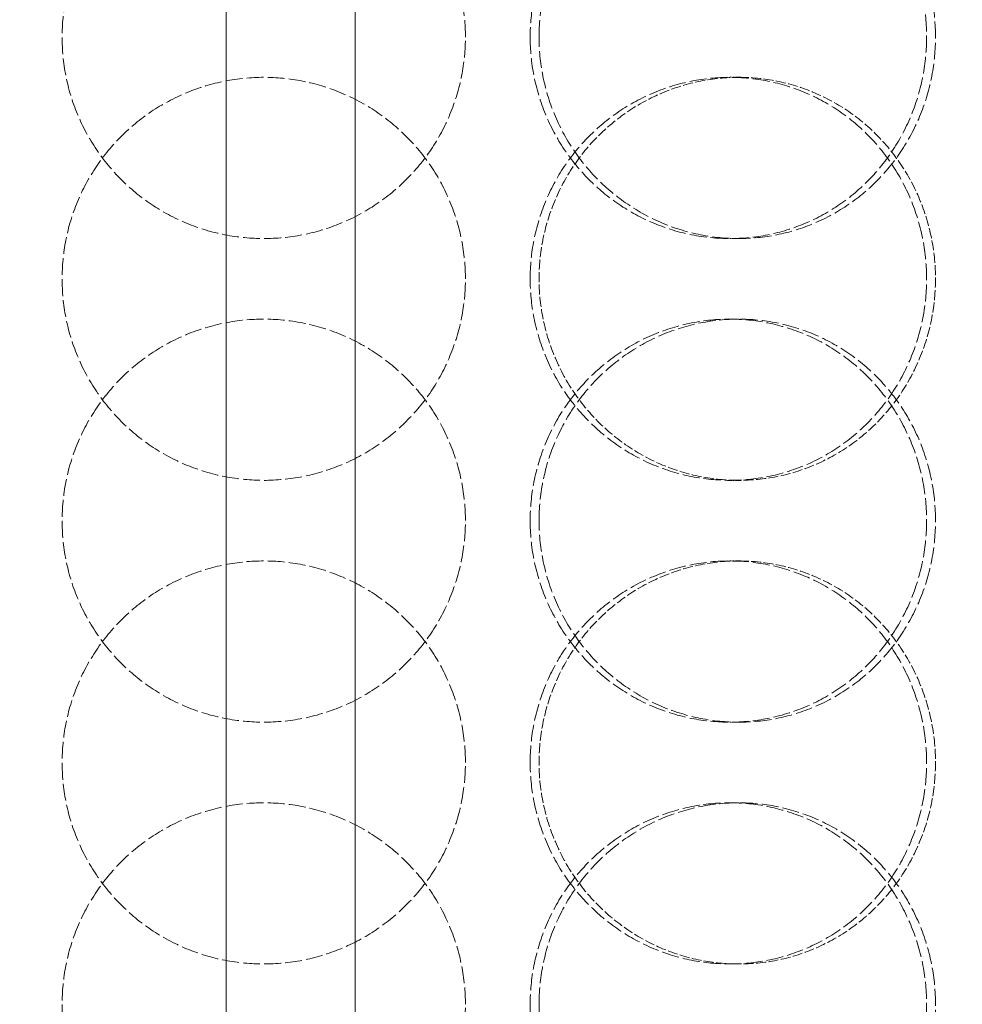
# Model space of a CAD drawing. Units: millimetres. Extents: x 2577 to 35548, y 11306 to 27315.
# Drawn here: x 10927 to 11044, y 22474 to 22596 of the extents above; entities that cross this region are included whole.
import ezdxf

# ---------------------------------------------------------------- set-up
doc = ezdxf.new("R2010")
doc.units = ezdxf.units.MM
doc.linetypes.add('DASHED', pattern=[0.2068, 0.1655, -0.0413])
for name, color, linetype, lineweight in [('AM_8', 1, 'Continuous', 25), ('AM_oprema', 1, 'Continuous', 0), ('Visible (ISO)', 7, 'Continuous', 0)]:
    doc.layers.add(name, color=color, linetype=linetype, lineweight=lineweight)
doc.layers.add('Hidden (ISO)', color=1, linetype='DASHED', lineweight=0, true_color=0xff0000)

# ---------------------------------------------------------------- blocks, each defined once
blk = doc.blocks.new('IZLIV')
at = {"layer": 'Visible (ISO)'}
for p, q in [((9778.02, 6222.26), (9778.02, 8172.26)), ((9794.02, 6222.26), (9794.02, 8172.26))]:
    blk.add_line(p, q, dxfattribs=at)
blk = doc.blocks.new('filter 100')
at = {"layer": 'Hidden (ISO)', "ltscale": 0.571033}
for p, q in [((57092.61, -16916.08), (57091.51, -16916.08)), ((57091.51, -16936.08), (57092.61, -16936.08)), ((57091.51, -16946.08), (57092.61, -16946.08)), ((57092.61, -16966.08), (57091.51, -16966.08)), ((57092.61, -16976.08), (57091.51, -16976.08)), ((57091.51, -16996.08), (57092.61, -16996.08)), ((57091.51, -17006.08), (57092.61, -17006.08)), ((57092.61, -17026.08), (57091.51, -17026.08))]:
    blk.add_line(p, q, dxfattribs=at)
at = {"layer": 'Hidden (ISO)', "ltscale": 12.66423}
for points in [[(57058.72, -16911.08), (57058.72, -16912.65), (57058.57, -16914.28), (57057.93, -16917.51), (57057.45, -16919.11), (57056.17, -16922.19), (57055.38, -16923.67), (57053.55, -16926.4), (57052.5, -16927.65), (57050.28, -16929.87), (57049.03, -16930.91), (57046.3, -16932.75), (57044.83, -16933.54), (57041.75, -16934.82), (57040.14, -16935.3), (57036.91, -16935.93), (57035.29, -16936.08), (57032.15, -16936.08), (57030.52, -16935.93), (57027.29, -16935.3), (57025.69, -16934.82), (57022.61, -16933.54), (57021.13, -16932.75), (57018.4, -16930.91), (57017.15, -16929.87), (57014.93, -16927.65), (57013.89, -16926.4), (57012.05, -16923.67), (57011.26, -16922.19), (57009.98, -16919.11), (57009.5, -16917.51), (57008.87, -16914.28), (57008.72, -16912.65), (57008.72, -16909.51), (57008.87, -16907.89), (57009.5, -16904.66), (57009.98, -16903.06), (57011.26, -16899.98), (57012.05, -16898.5), (57013.89, -16895.77), (57014.93, -16894.52), (57017.15, -16892.3), (57018.4, -16891.26), (57021.13, -16889.42), (57022.61, -16888.63), (57025.69, -16887.35), (57027.29, -16886.87), (57030.52, -16886.23), (57032.15, -16886.08), (57035.29, -16886.08), (57036.91, -16886.23), (57040.14, -16886.87), (57041.75, -16887.35), (57044.83, -16888.63), (57046.3, -16889.42), (57049.03, -16891.26), (57050.28, -16892.3), (57052.5, -16894.52), (57053.55, -16895.77), (57055.38, -16898.5), (57056.17, -16899.98), (57057.45, -16903.06), (57057.93, -16904.66), (57058.57, -16907.89), (57058.72, -16909.51), (57058.72, -16911.08)], [(57067.85, -16911.08), (57067.85, -16912.65), (57068, -16914.28), (57068.64, -16917.51), (57069.12, -16919.11), (57070.39, -16922.19), (57071.18, -16923.67), (57073.01, -16926.4), (57074.04, -16927.65), (57076.24, -16929.87), (57077.49, -16930.91), (57080.19, -16932.75), (57081.65, -16933.54), (57084.7, -16934.82), (57086.28, -16935.3), (57089.47, -16935.93), (57091.06, -16936.08), (57094.15, -16936.08), (57095.75, -16935.93), (57098.91, -16935.3), (57100.48, -16934.82), (57103.49, -16933.54), (57104.93, -16932.75), (57107.6, -16930.91), (57108.82, -16929.87), (57110.97, -16927.65), (57111.99, -16926.4), (57113.77, -16923.67), (57114.54, -16922.19), (57115.78, -16919.11), (57116.24, -16917.51), (57116.86, -16914.28), (57117, -16912.65), (57117, -16909.51), (57116.86, -16907.89), (57116.24, -16904.66), (57115.78, -16903.06), (57114.54, -16899.98), (57113.77, -16898.5), (57111.99, -16895.77), (57110.97, -16894.52), (57108.82, -16892.3), (57107.6, -16891.26), (57104.93, -16889.42), (57103.49, -16888.63), (57100.48, -16887.35), (57098.91, -16886.87), (57095.75, -16886.23), (57094.15, -16886.08), (57091.06, -16886.08), (57089.47, -16886.23), (57086.28, -16886.87), (57084.7, -16887.35), (57081.65, -16888.63), (57080.19, -16889.42), (57077.49, -16891.26), (57076.24, -16892.3), (57074.04, -16894.52), (57073.01, -16895.77), (57071.18, -16898.5), (57070.39, -16899.98), (57069.12, -16903.06), (57068.64, -16904.66), (57068, -16907.89), (57067.85, -16909.51), (57067.85, -16911.08)], [(57058.72, -16971.08), (57058.72, -16972.65), (57058.57, -16974.28), (57057.93, -16977.51), (57057.45, -16979.11), (57056.17, -16982.19), (57055.38, -16983.67), (57053.55, -16986.4), (57052.5, -16987.65), (57050.28, -16989.87), (57049.03, -16990.91), (57046.3, -16992.75), (57044.83, -16993.54), (57041.75, -16994.82), (57040.14, -16995.3), (57036.91, -16995.93), (57035.29, -16996.08), (57032.15, -16996.08), (57030.52, -16995.93), (57027.29, -16995.3), (57025.69, -16994.82), (57022.61, -16993.54), (57021.13, -16992.75), (57018.4, -16990.91), (57017.15, -16989.87), (57014.93, -16987.65), (57013.89, -16986.4), (57012.05, -16983.67), (57011.26, -16982.19), (57009.98, -16979.11), (57009.5, -16977.51), (57008.87, -16974.28), (57008.72, -16972.65), (57008.72, -16969.51), (57008.87, -16967.89), (57009.5, -16964.66), (57009.98, -16963.06), (57011.26, -16959.98), (57012.05, -16958.5), (57013.89, -16955.77), (57014.93, -16954.52), (57017.15, -16952.3), (57018.4, -16951.26), (57021.13, -16949.42), (57022.61, -16948.63), (57025.69, -16947.35), (57027.29, -16946.87), (57030.52, -16946.23), (57032.15, -16946.08), (57035.29, -16946.08), (57036.91, -16946.23), (57040.14, -16946.87), (57041.75, -16947.35), (57044.83, -16948.63), (57046.3, -16949.42), (57049.03, -16951.26), (57050.28, -16952.3), (57052.5, -16954.52), (57053.55, -16955.77), (57055.38, -16958.5), (57056.17, -16959.98), (57057.45, -16963.06), (57057.93, -16964.66), (57058.57, -16967.89), (57058.72, -16969.51), (57058.72, -16971.08)], [(57067.85, -16971.08), (57067.85, -16972.65), (57068, -16974.28), (57068.64, -16977.51), (57069.12, -16979.11), (57070.39, -16982.19), (57071.18, -16983.67), (57073.01, -16986.4), (57074.04, -16987.65), (57076.24, -16989.87), (57077.49, -16990.91), (57080.19, -16992.75), (57081.65, -16993.54), (57084.7, -16994.82), (57086.28, -16995.3), (57089.47, -16995.93), (57091.06, -16996.08), (57094.15, -16996.08), (57095.75, -16995.93), (57098.91, -16995.3), (57100.48, -16994.82), (57103.49, -16993.54), (57104.93, -16992.75), (57107.6, -16990.91), (57108.82, -16989.87), (57110.97, -16987.65), (57111.99, -16986.4), (57113.77, -16983.67), (57114.54, -16982.19), (57115.78, -16979.11), (57116.24, -16977.51), (57116.86, -16974.28), (57117, -16972.65), (57117, -16969.51), (57116.86, -16967.89), (57116.24, -16964.66), (57115.78, -16963.06), (57114.54, -16959.98), (57113.77, -16958.5), (57111.99, -16955.77), (57110.97, -16954.52), (57108.82, -16952.3), (57107.6, -16951.26), (57104.93, -16949.42), (57103.49, -16948.63), (57100.48, -16947.35), (57098.91, -16946.87), (57095.75, -16946.23), (57094.15, -16946.08), (57091.06, -16946.08), (57089.47, -16946.23), (57086.28, -16946.87), (57084.7, -16947.35), (57081.65, -16948.63), (57080.19, -16949.42), (57077.49, -16951.26), (57076.24, -16952.3), (57074.04, -16954.52), (57073.01, -16955.77), (57071.18, -16958.5), (57070.39, -16959.98), (57069.12, -16963.06), (57068.64, -16964.66), (57068, -16967.89), (57067.85, -16969.51), (57067.85, -16971.08)], [(57058.72, -17031.08), (57058.72, -17032.65), (57058.57, -17034.28), (57057.93, -17037.51), (57057.45, -17039.11), (57056.17, -17042.19), (57055.38, -17043.67), (57053.55, -17046.4), (57052.5, -17047.65), (57050.28, -17049.87), (57049.03, -17050.91), (57046.3, -17052.75), (57044.83, -17053.54), (57041.75, -17054.82), (57040.14, -17055.3), (57036.91, -17055.93), (57035.29, -17056.08), (57032.15, -17056.08), (57030.52, -17055.93), (57027.29, -17055.3), (57025.69, -17054.82), (57022.61, -17053.54), (57021.13, -17052.75), (57018.4, -17050.91), (57017.15, -17049.87), (57014.93, -17047.65), (57013.89, -17046.4), (57012.05, -17043.67), (57011.26, -17042.19), (57009.98, -17039.11), (57009.5, -17037.51), (57008.87, -17034.28), (57008.72, -17032.65), (57008.72, -17029.51), (57008.87, -17027.89), (57009.5, -17024.66), (57009.98, -17023.06), (57011.26, -17019.98), (57012.05, -17018.5), (57013.89, -17015.77), (57014.93, -17014.52), (57017.15, -17012.3), (57018.4, -17011.26), (57021.13, -17009.42), (57022.61, -17008.63), (57025.69, -17007.35), (57027.29, -17006.87), (57030.52, -17006.23), (57032.15, -17006.08), (57035.29, -17006.08), (57036.91, -17006.23), (57040.14, -17006.87), (57041.75, -17007.35), (57044.83, -17008.63), (57046.3, -17009.42), (57049.03, -17011.26), (57050.28, -17012.3), (57052.5, -17014.52), (57053.55, -17015.77), (57055.38, -17018.5), (57056.17, -17019.98), (57057.45, -17023.06), (57057.93, -17024.66), (57058.57, -17027.89), (57058.72, -17029.51), (57058.72, -17031.08)], [(57067.85, -17031.08), (57067.85, -17032.65), (57068, -17034.28), (57068.64, -17037.51), (57069.12, -17039.11), (57070.39, -17042.19), (57071.18, -17043.67), (57073.01, -17046.4), (57074.04, -17047.65), (57076.24, -17049.87), (57077.49, -17050.91), (57080.19, -17052.75), (57081.65, -17053.54), (57084.7, -17054.82), (57086.28, -17055.3), (57089.47, -17055.93), (57091.06, -17056.08), (57094.15, -17056.08), (57095.75, -17055.93), (57098.91, -17055.3), (57100.48, -17054.82), (57103.49, -17053.54), (57104.93, -17052.75), (57107.6, -17050.91), (57108.82, -17049.87), (57110.97, -17047.65), (57111.99, -17046.4), (57113.77, -17043.67), (57114.54, -17042.19), (57115.78, -17039.11), (57116.24, -17037.51), (57116.86, -17034.28), (57117, -17032.65), (57117, -17029.51), (57116.86, -17027.89), (57116.24, -17024.66), (57115.78, -17023.06), (57114.54, -17019.98), (57113.77, -17018.5), (57111.99, -17015.77), (57110.97, -17014.52), (57108.82, -17012.3), (57107.6, -17011.26), (57104.93, -17009.42), (57103.49, -17008.63), (57100.48, -17007.35), (57098.91, -17006.87), (57095.75, -17006.23), (57094.15, -17006.08), (57091.06, -17006.08), (57089.47, -17006.23), (57086.28, -17006.87), (57084.7, -17007.35), (57081.65, -17008.63), (57080.19, -17009.42), (57077.49, -17011.26), (57076.24, -17012.3), (57074.04, -17014.52), (57073.01, -17015.77), (57071.18, -17018.5), (57070.39, -17019.98), (57069.12, -17023.06), (57068.64, -17024.66), (57068, -17027.89), (57067.85, -17029.51), (57067.85, -17031.08)]]:
    blk.add_open_spline(points, degree=3, knots=[0, 0, 0, 0, 0.471064, 0.471064, 0.942128, 0.942128, 1.413192, 1.413192, 1.884256, 1.884256, 2.355319, 2.355319, 2.826383, 2.826383, 3.297446, 3.297446, 3.76851, 3.76851, 4.239573, 4.239573, 4.710636, 4.710636, 5.1817, 5.1817, 5.652763, 5.652763, 6.123827, 6.123827, 6.594891, 6.594891, 7.065955, 7.065955, 7.537019, 7.537019, 8.008083, 8.008083, 8.479147, 8.479147, 8.950211, 8.950211, 9.421275, 9.421275, 9.892339, 9.892339, 10.363402, 10.363402, 10.834465, 10.834465, 11.305529, 11.305529, 11.776592, 11.776592, 12.247656, 12.247656, 12.718719, 12.718719, 13.189782, 13.189782, 13.660846, 13.660846, 14.13191, 14.13191, 14.602974, 14.602974, 15.074038, 15.074038, 15.074038, 15.074038], dxfattribs=at)
at = {"layer": 'Hidden (ISO)', "ltscale": 12.664417}
for points in [[(57066.75, -16911.08), (57066.75, -16909.51), (57066.9, -16907.89), (57067.53, -16904.66), (57068.01, -16903.06), (57069.28, -16899.98), (57070.07, -16898.5), (57071.9, -16895.77), (57072.94, -16894.52), (57075.14, -16892.3), (57076.38, -16891.26), (57079.09, -16889.42), (57080.55, -16888.63), (57083.6, -16887.35), (57085.18, -16886.87), (57088.36, -16886.23), (57089.96, -16886.08), (57093.05, -16886.08), (57094.64, -16886.23), (57097.81, -16886.87), (57099.38, -16887.35), (57102.39, -16888.63), (57103.83, -16889.42), (57106.49, -16891.26), (57107.71, -16892.3), (57109.87, -16894.52), (57110.88, -16895.77), (57112.66, -16898.5), (57113.43, -16899.98), (57114.67, -16903.06), (57115.14, -16904.66), (57115.75, -16907.89), (57115.9, -16909.51), (57115.9, -16912.65), (57115.75, -16914.28), (57115.14, -16917.51), (57114.67, -16919.11), (57113.43, -16922.19), (57112.66, -16923.67), (57110.88, -16926.4), (57109.87, -16927.65), (57107.71, -16929.87), (57106.49, -16930.91), (57103.83, -16932.75), (57102.39, -16933.54), (57099.38, -16934.82), (57097.81, -16935.3), (57094.64, -16935.93), (57093.05, -16936.08), (57089.96, -16936.08), (57088.36, -16935.93), (57085.18, -16935.3), (57083.6, -16934.82), (57080.55, -16933.54), (57079.09, -16932.75), (57076.38, -16930.91), (57075.14, -16929.87), (57072.94, -16927.65), (57071.9, -16926.4), (57070.07, -16923.67), (57069.28, -16922.19), (57068.01, -16919.11), (57067.53, -16917.51), (57066.9, -16914.28), (57066.75, -16912.65), (57066.75, -16911.08)], [(57058.72, -16941.08), (57058.72, -16942.65), (57058.57, -16944.28), (57057.93, -16947.51), (57057.45, -16949.11), (57056.17, -16952.19), (57055.38, -16953.67), (57053.55, -16956.4), (57052.5, -16957.65), (57050.28, -16959.87), (57049.03, -16960.91), (57046.3, -16962.75), (57044.83, -16963.54), (57041.75, -16964.82), (57040.14, -16965.3), (57036.91, -16965.93), (57035.29, -16966.08), (57032.15, -16966.08), (57030.52, -16965.93), (57027.29, -16965.3), (57025.69, -16964.82), (57022.61, -16963.54), (57021.13, -16962.75), (57018.4, -16960.91), (57017.15, -16959.87), (57014.93, -16957.65), (57013.89, -16956.4), (57012.05, -16953.67), (57011.26, -16952.19), (57009.98, -16949.11), (57009.5, -16947.51), (57008.87, -16944.28), (57008.72, -16942.65), (57008.72, -16939.51), (57008.87, -16937.89), (57009.5, -16934.66), (57009.98, -16933.06), (57011.26, -16929.98), (57012.05, -16928.5), (57013.89, -16925.77), (57014.93, -16924.52), (57017.15, -16922.3), (57018.4, -16921.26), (57021.13, -16919.42), (57022.61, -16918.63), (57025.69, -16917.35), (57027.29, -16916.87), (57030.52, -16916.23), (57032.15, -16916.08), (57035.29, -16916.08), (57036.91, -16916.23), (57040.14, -16916.87), (57041.75, -16917.35), (57044.83, -16918.63), (57046.3, -16919.42), (57049.03, -16921.26), (57050.28, -16922.3), (57052.5, -16924.52), (57053.55, -16925.77), (57055.38, -16928.5), (57056.17, -16929.98), (57057.45, -16933.06), (57057.93, -16934.66), (57058.57, -16937.89), (57058.72, -16939.51), (57058.72, -16941.08)], [(57066.75, -16941.08), (57066.75, -16942.65), (57066.9, -16944.28), (57067.53, -16947.51), (57068.01, -16949.11), (57069.28, -16952.19), (57070.07, -16953.67), (57071.9, -16956.4), (57072.94, -16957.65), (57075.14, -16959.87), (57076.38, -16960.91), (57079.09, -16962.75), (57080.55, -16963.54), (57083.6, -16964.82), (57085.18, -16965.3), (57088.36, -16965.93), (57089.96, -16966.08), (57093.05, -16966.08), (57094.64, -16965.93), (57097.81, -16965.3), (57099.38, -16964.82), (57102.39, -16963.54), (57103.83, -16962.75), (57106.49, -16960.91), (57107.71, -16959.87), (57109.87, -16957.65), (57110.88, -16956.4), (57112.66, -16953.67), (57113.43, -16952.19), (57114.67, -16949.11), (57115.14, -16947.51), (57115.75, -16944.28), (57115.9, -16942.65), (57115.9, -16939.51), (57115.75, -16937.89), (57115.14, -16934.66), (57114.67, -16933.06), (57113.43, -16929.98), (57112.66, -16928.5), (57110.88, -16925.77), (57109.87, -16924.52), (57107.71, -16922.3), (57106.49, -16921.26), (57103.83, -16919.42), (57102.39, -16918.63), (57099.38, -16917.35), (57097.81, -16916.87), (57094.64, -16916.23), (57093.05, -16916.08), (57089.96, -16916.08), (57088.36, -16916.23), (57085.18, -16916.87), (57083.6, -16917.35), (57080.55, -16918.63), (57079.09, -16919.42), (57076.38, -16921.26), (57075.14, -16922.3), (57072.94, -16924.52), (57071.9, -16925.77), (57070.07, -16928.5), (57069.28, -16929.98), (57068.01, -16933.06), (57067.53, -16934.66), (57066.9, -16937.89), (57066.75, -16939.51), (57066.75, -16941.08)], [(57066.75, -16971.08), (57066.75, -16969.51), (57066.9, -16967.89), (57067.53, -16964.66), (57068.01, -16963.06), (57069.28, -16959.98), (57070.07, -16958.5), (57071.9, -16955.77), (57072.94, -16954.52), (57075.14, -16952.3), (57076.38, -16951.26), (57079.09, -16949.42), (57080.55, -16948.63), (57083.6, -16947.35), (57085.18, -16946.87), (57088.36, -16946.23), (57089.96, -16946.08), (57093.05, -16946.08), (57094.64, -16946.23), (57097.81, -16946.87), (57099.38, -16947.35), (57102.39, -16948.63), (57103.83, -16949.42), (57106.49, -16951.26), (57107.71, -16952.3), (57109.87, -16954.52), (57110.88, -16955.77), (57112.66, -16958.5), (57113.43, -16959.98), (57114.67, -16963.06), (57115.14, -16964.66), (57115.75, -16967.89), (57115.9, -16969.51), (57115.9, -16972.65), (57115.75, -16974.28), (57115.14, -16977.51), (57114.67, -16979.11), (57113.43, -16982.19), (57112.66, -16983.67), (57110.88, -16986.4), (57109.87, -16987.65), (57107.71, -16989.87), (57106.49, -16990.91), (57103.83, -16992.75), (57102.39, -16993.54), (57099.38, -16994.82), (57097.81, -16995.3), (57094.64, -16995.93), (57093.05, -16996.08), (57089.96, -16996.08), (57088.36, -16995.93), (57085.18, -16995.3), (57083.6, -16994.82), (57080.55, -16993.54), (57079.09, -16992.75), (57076.38, -16990.91), (57075.14, -16989.87), (57072.94, -16987.65), (57071.9, -16986.4), (57070.07, -16983.67), (57069.28, -16982.19), (57068.01, -16979.11), (57067.53, -16977.51), (57066.9, -16974.28), (57066.75, -16972.65), (57066.75, -16971.08)], [(57058.72, -17001.08), (57058.72, -17002.65), (57058.57, -17004.28), (57057.93, -17007.51), (57057.45, -17009.11), (57056.17, -17012.19), (57055.38, -17013.67), (57053.55, -17016.4), (57052.5, -17017.65), (57050.28, -17019.87), (57049.03, -17020.91), (57046.3, -17022.75), (57044.83, -17023.54), (57041.75, -17024.82), (57040.14, -17025.3), (57036.91, -17025.93), (57035.29, -17026.08), (57032.15, -17026.08), (57030.52, -17025.93), (57027.29, -17025.3), (57025.69, -17024.82), (57022.61, -17023.54), (57021.13, -17022.75), (57018.4, -17020.91), (57017.15, -17019.87), (57014.93, -17017.65), (57013.89, -17016.4), (57012.05, -17013.67), (57011.26, -17012.19), (57009.98, -17009.11), (57009.5, -17007.51), (57008.87, -17004.28), (57008.72, -17002.65), (57008.72, -16999.51), (57008.87, -16997.89), (57009.5, -16994.66), (57009.98, -16993.06), (57011.26, -16989.98), (57012.05, -16988.5), (57013.89, -16985.77), (57014.93, -16984.52), (57017.15, -16982.3), (57018.4, -16981.26), (57021.13, -16979.42), (57022.61, -16978.63), (57025.69, -16977.35), (57027.29, -16976.87), (57030.52, -16976.23), (57032.15, -16976.08), (57035.29, -16976.08), (57036.91, -16976.23), (57040.14, -16976.87), (57041.75, -16977.35), (57044.83, -16978.63), (57046.3, -16979.42), (57049.03, -16981.26), (57050.28, -16982.3), (57052.5, -16984.52), (57053.55, -16985.77), (57055.38, -16988.5), (57056.17, -16989.98), (57057.45, -16993.06), (57057.93, -16994.66), (57058.57, -16997.89), (57058.72, -16999.51), (57058.72, -17001.08)], [(57066.75, -17001.08), (57066.75, -17002.65), (57066.9, -17004.28), (57067.53, -17007.51), (57068.01, -17009.11), (57069.28, -17012.19), (57070.07, -17013.67), (57071.9, -17016.4), (57072.94, -17017.65), (57075.14, -17019.87), (57076.38, -17020.91), (57079.09, -17022.75), (57080.55, -17023.54), (57083.6, -17024.82), (57085.18, -17025.3), (57088.36, -17025.93), (57089.96, -17026.08), (57093.05, -17026.08), (57094.64, -17025.93), (57097.81, -17025.3), (57099.38, -17024.82), (57102.39, -17023.54), (57103.83, -17022.75), (57106.49, -17020.91), (57107.71, -17019.87), (57109.87, -17017.65), (57110.88, -17016.4), (57112.66, -17013.67), (57113.43, -17012.19), (57114.67, -17009.11), (57115.14, -17007.51), (57115.75, -17004.28), (57115.9, -17002.65), (57115.9, -16999.51), (57115.75, -16997.89), (57115.14, -16994.66), (57114.67, -16993.06), (57113.43, -16989.98), (57112.66, -16988.5), (57110.88, -16985.77), (57109.87, -16984.52), (57107.71, -16982.3), (57106.49, -16981.26), (57103.83, -16979.42), (57102.39, -16978.63), (57099.38, -16977.35), (57097.81, -16976.87), (57094.64, -16976.23), (57093.05, -16976.08), (57089.96, -16976.08), (57088.36, -16976.23), (57085.18, -16976.87), (57083.6, -16977.35), (57080.55, -16978.63), (57079.09, -16979.42), (57076.38, -16981.26), (57075.14, -16982.3), (57072.94, -16984.52), (57071.9, -16985.77), (57070.07, -16988.5), (57069.28, -16989.98), (57068.01, -16993.06), (57067.53, -16994.66), (57066.9, -16997.89), (57066.75, -16999.51), (57066.75, -17001.08)], [(57066.75, -17031.08), (57066.75, -17029.51), (57066.9, -17027.89), (57067.53, -17024.66), (57068.01, -17023.06), (57069.28, -17019.98), (57070.07, -17018.5), (57071.9, -17015.77), (57072.94, -17014.52), (57075.14, -17012.3), (57076.38, -17011.26), (57079.09, -17009.42), (57080.55, -17008.63), (57083.6, -17007.35), (57085.18, -17006.87), (57088.36, -17006.23), (57089.96, -17006.08), (57093.05, -17006.08), (57094.64, -17006.23), (57097.81, -17006.87), (57099.38, -17007.35), (57102.39, -17008.63), (57103.83, -17009.42), (57106.49, -17011.26), (57107.71, -17012.3), (57109.87, -17014.52), (57110.88, -17015.77), (57112.66, -17018.5), (57113.43, -17019.98), (57114.67, -17023.06), (57115.14, -17024.66), (57115.75, -17027.89), (57115.9, -17029.51), (57115.9, -17032.65), (57115.75, -17034.28), (57115.14, -17037.51), (57114.67, -17039.11), (57113.43, -17042.19), (57112.66, -17043.67), (57110.88, -17046.4), (57109.87, -17047.65), (57107.71, -17049.87), (57106.49, -17050.91), (57103.83, -17052.75), (57102.39, -17053.54), (57099.38, -17054.82), (57097.81, -17055.3), (57094.64, -17055.93), (57093.05, -17056.08), (57089.96, -17056.08), (57088.36, -17055.93), (57085.18, -17055.3), (57083.6, -17054.82), (57080.55, -17053.54), (57079.09, -17052.75), (57076.38, -17050.91), (57075.14, -17049.87), (57072.94, -17047.65), (57071.9, -17046.4), (57070.07, -17043.67), (57069.28, -17042.19), (57068.01, -17039.11), (57067.53, -17037.51), (57066.9, -17034.28), (57066.75, -17032.65), (57066.75, -17031.08)]]:
    blk.add_open_spline(points, degree=3, knots=[0, 0, 0, 0, 0.471072, 0.471072, 0.942144, 0.942144, 1.413216, 1.413216, 1.884288, 1.884288, 2.355359, 2.355359, 2.82643, 2.82643, 3.297502, 3.297502, 3.768573, 3.768573, 4.239644, 4.239644, 4.710716, 4.710716, 5.181787, 5.181787, 5.652858, 5.652858, 6.12393, 6.12393, 6.595002, 6.595002, 7.066074, 7.066074, 7.537146, 7.537146, 8.008218, 8.008218, 8.47929, 8.47929, 8.950362, 8.950362, 9.421434, 9.421434, 9.892505, 9.892505, 10.363577, 10.363577, 10.834648, 10.834648, 11.305719, 11.305719, 11.776791, 11.776791, 12.247862, 12.247862, 12.718933, 12.718933, 13.190005, 13.190005, 13.661076, 13.661076, 14.132148, 14.132148, 14.60322, 14.60322, 15.074292, 15.074292, 15.074292, 15.074292], dxfattribs=at)
at = {"layer": 'Hidden (ISO)', "ltscale": 7.478776}
for points, knots in [([(57092.61, -16966.08), (57091.06, -16966.08), (57089.47, -16965.93), (57086.28, -16965.3), (57084.7, -16964.82), (57081.65, -16963.54), (57080.19, -16962.75), (57077.49, -16960.91), (57076.24, -16959.87), (57074.04, -16957.65), (57073.01, -16956.4), (57071.18, -16953.67), (57070.39, -16952.19), (57069.12, -16949.11), (57068.64, -16947.51), (57068, -16944.28), (57067.85, -16942.65), (57067.85, -16941.08), (57067.85, -16939.51), (57068, -16937.89), (57068.64, -16934.66), (57069.12, -16933.06), (57070.39, -16929.98), (57071.18, -16928.5), (57073.01, -16925.77), (57074.04, -16924.52), (57076.24, -16922.3), (57077.49, -16921.26), (57080.19, -16919.42), (57081.65, -16918.63), (57084.7, -16917.35), (57086.28, -16916.87), (57089.47, -16916.23), (57091.06, -16916.08), (57092.61, -16916.08)], [11.305529, 11.305529, 11.305529, 11.305529, 11.776592, 11.776592, 12.247656, 12.247656, 12.718719, 12.718719, 13.189782, 13.189782, 13.660846, 13.660846, 14.13191, 14.13191, 14.602974, 14.602974, 15.074038, 15.074038, 15.074038, 15.545102, 15.545102, 16.016166, 16.016166, 16.48723, 16.48723, 16.958294, 16.958294, 17.429358, 17.429358, 17.900421, 17.900421, 18.371485, 18.371485, 18.842548, 18.842548, 18.842548, 18.842548]), ([(57092.61, -16916.08), (57094.15, -16916.08), (57095.75, -16916.23), (57098.91, -16916.87), (57100.48, -16917.35), (57103.49, -16918.63), (57104.93, -16919.42), (57107.6, -16921.26), (57108.82, -16922.3), (57110.97, -16924.52), (57111.99, -16925.77), (57113.77, -16928.5), (57114.54, -16929.98), (57115.78, -16933.06), (57116.24, -16934.66), (57116.86, -16937.89), (57117, -16939.51), (57117, -16942.65), (57116.86, -16944.28), (57116.24, -16947.51), (57115.78, -16949.11), (57114.54, -16952.19), (57113.77, -16953.67), (57111.99, -16956.4), (57110.97, -16957.65), (57108.82, -16959.87), (57107.6, -16960.91), (57104.93, -16962.75), (57103.49, -16963.54), (57100.48, -16964.82), (57098.91, -16965.3), (57095.75, -16965.93), (57094.15, -16966.08), (57092.61, -16966.08)], [3.76851, 3.76851, 3.76851, 3.76851, 4.239573, 4.239573, 4.710636, 4.710636, 5.1817, 5.1817, 5.652763, 5.652763, 6.123827, 6.123827, 6.594891, 6.594891, 7.065955, 7.065955, 7.537019, 7.537019, 8.008083, 8.008083, 8.479147, 8.479147, 8.950211, 8.950211, 9.421275, 9.421275, 9.892339, 9.892339, 10.363402, 10.363402, 10.834465, 10.834465, 11.305529, 11.305529, 11.305529, 11.305529]), ([(57092.61, -17026.08), (57091.06, -17026.08), (57089.47, -17025.93), (57086.28, -17025.3), (57084.7, -17024.82), (57081.65, -17023.54), (57080.19, -17022.75), (57077.49, -17020.91), (57076.24, -17019.87), (57074.04, -17017.65), (57073.01, -17016.4), (57071.18, -17013.67), (57070.39, -17012.19), (57069.12, -17009.11), (57068.64, -17007.51), (57068, -17004.28), (57067.85, -17002.65), (57067.85, -17001.08), (57067.85, -16999.51), (57068, -16997.89), (57068.64, -16994.66), (57069.12, -16993.06), (57070.39, -16989.98), (57071.18, -16988.5), (57073.01, -16985.77), (57074.04, -16984.52), (57076.24, -16982.3), (57077.49, -16981.26), (57080.19, -16979.42), (57081.65, -16978.63), (57084.7, -16977.35), (57086.28, -16976.87), (57089.47, -16976.23), (57091.06, -16976.08), (57092.61, -16976.08)], [11.305529, 11.305529, 11.305529, 11.305529, 11.776592, 11.776592, 12.247656, 12.247656, 12.718719, 12.718719, 13.189782, 13.189782, 13.660846, 13.660846, 14.13191, 14.13191, 14.602974, 14.602974, 15.074038, 15.074038, 15.074038, 15.545102, 15.545102, 16.016166, 16.016166, 16.48723, 16.48723, 16.958294, 16.958294, 17.429358, 17.429358, 17.900421, 17.900421, 18.371485, 18.371485, 18.842548, 18.842548, 18.842548, 18.842548]), ([(57092.61, -16976.08), (57094.15, -16976.08), (57095.75, -16976.23), (57098.91, -16976.87), (57100.48, -16977.35), (57103.49, -16978.63), (57104.93, -16979.42), (57107.6, -16981.26), (57108.82, -16982.3), (57110.97, -16984.52), (57111.99, -16985.77), (57113.77, -16988.5), (57114.54, -16989.98), (57115.78, -16993.06), (57116.24, -16994.66), (57116.86, -16997.89), (57117, -16999.51), (57117, -17002.65), (57116.86, -17004.28), (57116.24, -17007.51), (57115.78, -17009.11), (57114.54, -17012.19), (57113.77, -17013.67), (57111.99, -17016.4), (57110.97, -17017.65), (57108.82, -17019.87), (57107.6, -17020.91), (57104.93, -17022.75), (57103.49, -17023.54), (57100.48, -17024.82), (57098.91, -17025.3), (57095.75, -17025.93), (57094.15, -17026.08), (57092.61, -17026.08)], [3.76851, 3.76851, 3.76851, 3.76851, 4.239573, 4.239573, 4.710636, 4.710636, 5.1817, 5.1817, 5.652763, 5.652763, 6.123827, 6.123827, 6.594891, 6.594891, 7.065955, 7.065955, 7.537019, 7.537019, 8.008083, 8.008083, 8.479147, 8.479147, 8.950211, 8.950211, 9.421275, 9.421275, 9.892339, 9.892339, 10.363402, 10.363402, 10.834465, 10.834465, 11.305529, 11.305529, 11.305529, 11.305529])]:
    blk.add_open_spline(points, degree=3, knots=knots, dxfattribs=at)

msp = doc.modelspace()

# ---------------------------------------------------------------- hatches: boundary and pattern name
at = {"layer": 'AM_8'}
h = msp.add_hatch(dxfattribs=at)
h.set_pattern_fill('ANSI31', color=256, scale=10, style=0)
h.set_pattern_definition([(45, (-20718.068, 24833.853), (-22.45064, 22.45064), [])])
h.paths.add_polyline_path([(9909.52, 21018.05), (9909.52, 22428.06), (9898.17, 22428.06), (9892.17, 22428.06), (9892.17, 22433.06), (9898.17, 22433.06), (9909.52, 22433.06), (9909.52, 22955.08), (9859.44, 22955.08), (9859.44, 22955.12), (9834.6, 22955.12), (9834.6, 22955.08), (9784.52, 22955.08), (9784.52, 20818.05), (12234.52, 20818.05), (12234.52, 22922.22), (12234.36, 22922.22), (12234.36, 22935.08), (12109.52, 22935.08), (12109.52, 21018.05)])
h.paths.add_polyline_path([(12234.52, 23374.13), (12234.52, 23583.05), (12175.05, 23583.05, -0.39391), (12165.08, 23592.36), (12163.77, 23611.05), (12155.29, 23611.05), (12153.35, 23638.75, 0.39391), (12143.38, 23648.05), (12109.52, 23648.05), (12109.52, 23361.18), (12159.44, 23361.18), (12159.44, 23361.08), (12184.28, 23361.08), (12184.28, 23361.18), (12234.36, 23361.18), (12234.36, 23374.13)])

# ---------------------------------------------------------------- block references
at = {"layer": 'AM_oprema'}
for name, p in [('filter 100', (-46076.68, 39505.25)), ('IZLIV', (1174.34, 15331.91))]:
    msp.add_blockref(name, p, dxfattribs=at)

doc.saveas('drawing.dxf')
